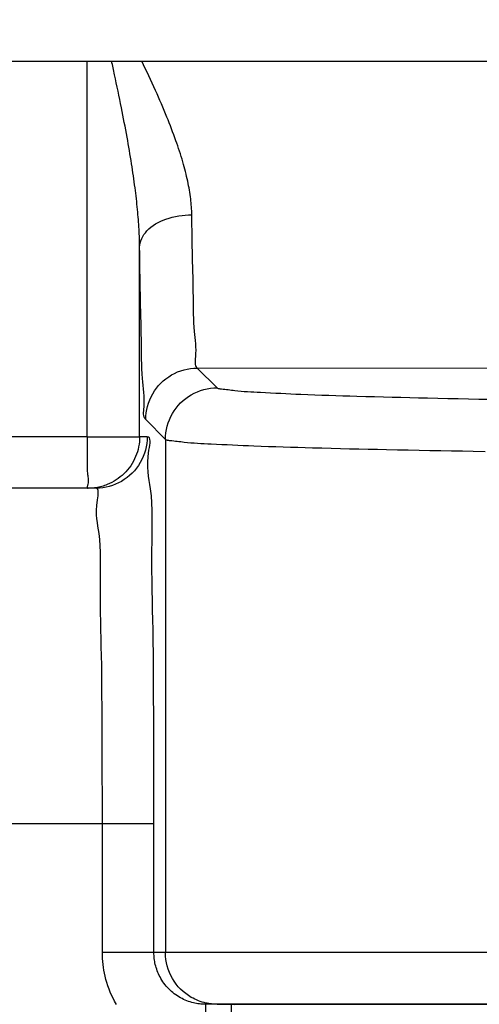
# Model space of a CAD drawing. Units: millimetres. Extents: x -4400 to 1875, y -520 to 11556.
# Drawn here: x -30 to -21, y 38 to 58 of the extents above; entities that cross this region are included whole.
import ezdxf
from ezdxf.enums import TextEntityAlignment as Align

# ---------------------------------------------------------------- set-up
doc = ezdxf.new("R2010")
doc.units = ezdxf.units.MM
doc.header["$LTSCALE"] = 50
doc.layers.get('0').update_dxf_attribs({"linetype": 'CONTINUOUS'})
doc.layers.add('MASSE', color=7, linetype='CONTINUOUS')
doc.styles.add('TXT8', font='txt8')
doc.dimstyles.new('CAD400-DIM20', dxfattribs={"dimscale": 5, "dimtxt": 3.5, "dimasz": 2, "dimexe": 1.8, "dimexo": 24.414, "dimgap": 0.09, "dimtad": 1, "dimdec": 4, "dimdsep": 46, "dimcen": 0, "dimclrd": 3, "dimclre": 3, "dimclrt": 7, "dimadec": 0, "dimazin": 0, "dimtfac": 1, "dimtdec": 4, "dimtmove": 0, "dimatfit": 3, "dimfxl": 1, "dimtolj": 1, "dimtzin": 0, "dimarcsym": 0})

# ---------------------------------------------------------------- blocks, each defined once
blk = doc.blocks.new('B-21')
at = {"color": 2, "linetype": 'CONTINUOUS'}
for p, q in [((-28.852376, 48.500242), (-63, 48.500242)), ((-28.841398, 48.500302), (-28.852376, 48.500242)), ((-28.85235, 48.500242), (-28.852376, 48.500242)), ((-27.721204, 39.471628), (-27.721616, 39.500242)), ((-27.719969, 39.443016), (-27.721204, 39.471628)), ((-27.717914, 39.414433), (-27.719969, 39.443016)), ((-27.715041, 39.385905), (-27.717914, 39.414433)), ((-27.711352, 39.357461), (-27.715041, 39.385905)), ((-27.706851, 39.329128), (-27.711352, 39.357461)), ((-27.701539, 39.300931), (-27.706851, 39.329128)), ((-27.695419, 39.272899), (-27.701539, 39.300931)), ((-27.687462, 39.241182), (-27.695419, 39.272899)), ((-27.67847, 39.209745), (-27.687462, 39.241182)), ((-27.668455, 39.17862), (-27.67847, 39.209745)), ((-27.65743, 39.14784), (-27.668455, 39.17862)), ((-27.645406, 39.117437), (-27.65743, 39.14784)), ((-27.632395, 39.087441), (-27.645406, 39.117437)), ((-27.618409, 39.057886), (-27.632395, 39.087441)), ((-27.60346, 39.028803), (-27.618409, 39.057886)), ((-27.586058, 38.997629), (-27.60346, 39.028803)), ((-27.56755, 38.967093), (-27.586058, 38.997629)), ((-27.547963, 38.937233), (-27.56755, 38.967093)), ((-27.527323, 38.908086), (-27.547963, 38.937233)), ((-27.505659, 38.87969), (-27.527323, 38.908086)), ((-27.482996, 38.852082), (-27.505659, 38.87969)), ((-27.459362, 38.825301), (-27.482996, 38.852082)), ((-27.434784, 38.799382), (-27.459362, 38.825301)), ((-27.40903, 38.774118), (-27.434784, 38.799382)), ((-27.382379, 38.749801), (-27.40903, 38.774118)), ((-27.354869, 38.72646), (-27.382379, 38.749801)), ((-27.326538, 38.704124), (-27.354869, 38.72646)), ((-27.297424, 38.68282), (-27.326538, 38.704124)), ((-27.267567, 38.662578), (-27.297424, 38.68282)), ((-27.237004, 38.643426), (-27.267567, 38.662578)), ((-27.205773, 38.625391), (-27.237004, 38.643426)), ((-27.176119, 38.609623), (-27.205773, 38.625391)), ((-27.145953, 38.594863), (-27.176119, 38.609623)), ((-27.11531, 38.581124), (-27.145953, 38.594863)), ((-27.084225, 38.56842), (-27.11531, 38.581124)), ((-27.052731, 38.556763), (-27.084225, 38.56842)), ((-27.020864, 38.546169), (-27.052731, 38.556763)), ((-26.988656, 38.536649), (-27.020864, 38.546169)), ((-26.956144, 38.528217), (-26.988656, 38.536649)), ((-26.927196, 38.521683), (-26.956144, 38.528217)), ((-26.898068, 38.516012), (-26.927196, 38.521683)), ((-26.868787, 38.511206), (-26.898068, 38.516012)), ((-26.839385, 38.507267), (-26.868787, 38.511206)), ((-26.809891, 38.504198), (-26.839385, 38.507267)), ((-26.780336, 38.502003), (-26.809891, 38.504198)), ((-26.750748, 38.500683), (-26.780336, 38.502003)), ((-26.721159, 38.500242), (-26.750748, 38.500683)), ((-26.49703, 38.500242), (-26.721159, 38.500242)), ((-26.49703, 38.500242), (-26.721159, 38.500242)), ((-26.172106, 38.500242), (-26.49703, 38.500242)), ((-26.49703, 38.500242), (-26.221083, 38.500242)), ((-26.221083, 38.500242), (-25.997106, 38.500242)), ((-25.997106, 38.500242), (-26.172106, 38.500242)), ((-12.448329, 38.500242), (-25.997106, 38.500242)), ((-25.997106, 38.500242), (-25.990272, 38.500242)), ((-25.990272, 38.500242), (-12.448329, 38.500242))]:
    blk.add_line(p, q, dxfattribs=at)
blk = doc.blocks.new('B-22')
at = {"color": 9, "linetype": 'CONTINUOUS'}
for p, q in [((-26.49703, 50.447829), (-26.88051, 50.831309)), ((-26.879093, 50.371456), (-26.817602, 50.39445)), ((-26.817602, 50.39445), (-26.754807, 50.413442)), ((-26.754807, 50.413442), (-26.69103, 50.428354)), ((-26.69103, 50.428354), (-26.626592, 50.439108)), ((-26.626592, 50.439108), (-26.561818, 50.445626)), ((-26.561818, 50.445626), (-26.49703, 50.447829)), ((-26.488706, 50.440843), (-26.49703, 50.447829)), ((-26.479451, 50.435358), (-26.488706, 50.440843)), ((-26.469413, 50.431153), (-26.479451, 50.435358)), ((-26.45874, 50.428006), (-26.469413, 50.431153)), ((-26.44758, 50.425698), (-26.45874, 50.428006)), ((-26.436081, 50.424007), (-26.44758, 50.425698)), ((-26.424392, 50.422711), (-26.436081, 50.424007)), ((-26.41266, 50.42159), (-26.424392, 50.422711)), ((-26.378646, 50.418145), (-26.41266, 50.42159)), ((-26.345407, 50.414385), (-26.378646, 50.418145)), ((-26.312806, 50.410395), (-26.345407, 50.414385)), ((-26.280704, 50.40626), (-26.312806, 50.410395)), ((-26.248964, 50.402067), (-26.280704, 50.40626)), ((-26.217449, 50.397899), (-26.248964, 50.402067)), ((-26.18602, 50.393843), (-26.217449, 50.397899)), ((-26.154541, 50.389984), (-26.18602, 50.393843)), ((-26.093535, 50.383308), (-26.154541, 50.389984)), ((-26.031936, 50.377544), (-26.093535, 50.383308)), ((-27.204013, 50.154964), (-27.156291, 50.199665)), ((-27.156291, 50.199665), (-27.105735, 50.241158)), ((-27.105735, 50.241158), (-27.052531, 50.279256)), ((-27.052531, 50.279256), (-26.996866, 50.313773)), ((-26.996866, 50.313773), (-26.938955, 50.344537)), ((-26.938955, 50.344537), (-26.879093, 50.371456)), ((-25.969848, 50.37256), (-26.031936, 50.377544)), ((-25.907374, 50.368223), (-25.969848, 50.37256)), ((-25.844618, 50.3644), (-25.907374, 50.368223)), ((-25.781684, 50.36096), (-25.844618, 50.3644)), ((-25.718676, 50.35777), (-25.781684, 50.36096)), ((-25.655696, 50.354698), (-25.718676, 50.35777)), ((-25.55694, 50.349877), (-25.655696, 50.354698)), ((-25.45846, 50.345048), (-25.55694, 50.349877)), ((-25.360207, 50.340241), (-25.45846, 50.345048)), ((-25.262129, 50.335485), (-25.360207, 50.340241)), ((-25.164174, 50.330809), (-25.262129, 50.335485)), ((-25.066291, 50.326243), (-25.164174, 50.330809)), ((-24.968429, 50.321817), (-25.066291, 50.326243)), ((-24.870535, 50.31756), (-24.968429, 50.321817)), ((-24.735041, 50.311986), (-24.870535, 50.31756)), ((-24.599413, 50.306756), (-24.735041, 50.311986)), ((-24.463675, 50.301831), (-24.599413, 50.306756)), ((-24.327851, 50.297174), (-24.463675, 50.301831)), ((-24.191965, 50.29275), (-24.327851, 50.297174)), ((-24.05604, 50.28852), (-24.191965, 50.29275)), ((-23.920099, 50.284448), (-24.05604, 50.28852)), ((-23.784167, 50.280496), (-23.920099, 50.284448)), ((-23.613155, 50.27565), (-23.784167, 50.280496)), ((-23.442185, 50.270936), (-23.613155, 50.27565)), ((-23.271249, 50.266353), (-23.442185, 50.270936)), ((-23.100339, 50.261898), (-23.271249, 50.266353)), ((-22.929446, 50.257572), (-23.100339, 50.261898)), ((-22.758562, 50.253372), (-22.929446, 50.257572)), ((-22.587678, 50.249298), (-22.758562, 50.253372)), ((-22.416786, 50.245349), (-22.587678, 50.249298)), ((-22.217232, 50.240893), (-22.416786, 50.245349)), ((-22.017658, 50.236596), (-22.217232, 50.240893)), ((-21.818069, 50.232449), (-22.017658, 50.236596)), ((-21.618467, 50.228442), (-21.818069, 50.232449)), ((-21.418856, 50.224567), (-21.618467, 50.228442)), ((-21.219238, 50.220814), (-21.418856, 50.224567)), ((-27.362822, 49.947817), (-27.328305, 50.003482)), ((-27.328305, 50.003482), (-27.290207, 50.056685)), ((-27.290207, 50.056685), (-27.248714, 50.107242)), ((-27.248714, 50.107242), (-27.204013, 50.154964)), ((-27.496878, 49.447981), (-27.880358, 49.831461)), ((-27.443499, 49.768553), (-27.420505, 49.830043)), ((-27.420505, 49.830043), (-27.393586, 49.889906)), ((-27.393586, 49.889906), (-27.362822, 49.947817)), ((-27.488157, 49.577543), (-27.477404, 49.64198)), ((-27.477404, 49.64198), (-27.462491, 49.705758)), ((-27.462491, 49.705758), (-27.443499, 49.768553)), ((-27.496878, 49.447981), (-27.494675, 49.512769)), ((-27.48799, 49.440866), (-27.496878, 49.447981)), ((-27.494675, 49.512769), (-27.488157, 49.577543)), ((-27.47818, 49.435306), (-27.48799, 49.440866)), ((-27.467594, 49.431073), (-27.47818, 49.435306)), ((-27.45638, 49.427935), (-27.467594, 49.431073)), ((-27.444684, 49.425663), (-27.45638, 49.427935)), ((-27.432653, 49.424027), (-27.444684, 49.425663)), ((-27.420434, 49.422796), (-27.432653, 49.424027)), ((-27.408173, 49.421741), (-27.420434, 49.422796)), ((-27.372489, 49.418438), (-27.408173, 49.421741)), ((-27.337588, 49.414757), (-27.372489, 49.418438)), ((-27.303329, 49.410796), (-27.337588, 49.414757)), ((-27.269576, 49.406649), (-27.303329, 49.410796)), ((-27.236189, 49.402414), (-27.269576, 49.406649)), ((-27.203029, 49.398186), (-27.236189, 49.402414)), ((-27.169958, 49.394062), (-27.203029, 49.398186)), ((-27.136837, 49.390137), (-27.169958, 49.394062)), ((-27.072642, 49.383364), (-27.136837, 49.390137)), ((-27.007852, 49.377546), (-27.072642, 49.383364)), ((-26.94257, 49.372544), (-27.007852, 49.377546)), ((-26.876902, 49.368216), (-26.94257, 49.372544)), ((-26.810951, 49.364423), (-26.876902, 49.368216)), ((-26.744822, 49.361025), (-26.810951, 49.364423)), ((-26.678619, 49.357881), (-26.744822, 49.361025)), ((-26.612445, 49.354852), (-26.678619, 49.357881)), ((-26.508654, 49.35008), (-26.612445, 49.354852)), ((-26.405142, 49.345279), (-26.508654, 49.35008)), ((-26.301858, 49.340481), (-26.405142, 49.345279)), ((-26.198751, 49.33572), (-26.301858, 49.340481)), ((-26.095769, 49.331029), (-26.198751, 49.33572)), ((-25.992859, 49.326442), (-26.095769, 49.331029)), ((-25.889971, 49.321993), (-25.992859, 49.326442)), ((-25.787052, 49.317714), (-25.889971, 49.321993)), ((-25.644596, 49.31212), (-25.787052, 49.317714)), ((-25.502005, 49.306878), (-25.644596, 49.31212)), ((-25.359305, 49.301949), (-25.502005, 49.306878)), ((-25.216518, 49.297295), (-25.359305, 49.301949)), ((-25.073669, 49.292876), (-25.216518, 49.297295)), ((-24.930781, 49.288655), (-25.073669, 49.292876)), ((-24.787877, 49.284593), (-24.930781, 49.288655)), ((-24.644983, 49.280651), (-24.787877, 49.284593)), ((-24.465203, 49.275813), (-24.644983, 49.280651)), ((-24.285465, 49.271103), (-24.465203, 49.275813)), ((-24.105763, 49.26652), (-24.285465, 49.271103)), ((-23.926086, 49.262065), (-24.105763, 49.26652)), ((-23.746426, 49.257736), (-23.926086, 49.262065)), ((-23.566776, 49.253533), (-23.746426, 49.257736)), ((-23.387126, 49.249455), (-23.566776, 49.253533)), ((-23.207469, 49.245503), (-23.387126, 49.249455)), ((-22.997676, 49.241044), (-23.207469, 49.245503)), ((-22.787864, 49.236745), (-22.997676, 49.241044)), ((-22.578037, 49.232598), (-22.787864, 49.236745)), ((-22.368197, 49.228591), (-22.578037, 49.232598)), ((-22.158347, 49.224717), (-22.368197, 49.228591)), ((-21.948491, 49.220965), (-22.158347, 49.224717)), ((-21.738632, 49.217326), (-21.948491, 49.220965)), ((-21.528774, 49.213791), (-21.738632, 49.217326)), ((-21.298648, 49.210025), (-21.528774, 49.213791))]:
    blk.add_line(p, q, dxfattribs=at)
blk = doc.blocks.new('B-23')
at = {"color": 9, "linetype": 'CONTINUOUS'}
for p, q in [((-28.536118, 56.747201), (-28.543379, 56.78015)), ((-28.528876, 56.714248), (-28.536118, 56.747201)), ((-28.521651, 56.68129), (-28.528876, 56.714248)), ((-28.514446, 56.648329), (-28.521651, 56.68129)), ((-27.923981, 56.708868), (-27.958362, 56.779974)), ((-27.889815, 56.637659), (-27.923981, 56.708868)), ((-28.507259, 56.615364), (-28.514446, 56.648329)), ((-28.500091, 56.582394), (-28.507259, 56.615364)), ((-28.492943, 56.54942), (-28.500091, 56.582394)), ((-28.485815, 56.516442), (-28.492943, 56.54942)), ((-28.468677, 56.436742), (-28.485815, 56.516442)), ((-27.855877, 56.56634), (-27.889815, 56.637659)), ((-27.822182, 56.494907), (-27.855877, 56.56634)), ((-27.788741, 56.423355), (-27.822182, 56.494907)), ((-28.451665, 56.357016), (-28.468677, 56.436742)), ((-28.434786, 56.277262), (-28.451665, 56.357016)), ((-27.75557, 56.351677), (-27.788741, 56.423355)), ((-27.72268, 56.279869), (-27.75557, 56.351677)), ((-28.418046, 56.197478), (-28.434786, 56.277262)), ((-28.401453, 56.117664), (-28.418046, 56.197478)), ((-28.385013, 56.037818), (-28.401453, 56.117664)), ((-27.690086, 56.207926), (-27.72268, 56.279869)), ((-27.661654, 56.144489), (-27.690086, 56.207926)), ((-27.633475, 56.080938), (-27.661654, 56.144489)), ((-28.368734, 55.957939), (-28.385013, 56.037818)), ((-28.352621, 55.878026), (-28.368734, 55.957939)), ((-27.605562, 56.017269), (-27.633475, 56.080938)), ((-27.577931, 55.953479), (-27.605562, 56.017269)), ((-27.550594, 55.889561), (-27.577931, 55.953479)), ((-28.338324, 55.806355), (-28.352621, 55.878026)), ((-28.324174, 55.734655), (-28.338324, 55.806355)), ((-28.310178, 55.662925), (-28.324174, 55.734655)), ((-27.523566, 55.825513), (-27.550594, 55.889561)), ((-27.49686, 55.761329), (-27.523566, 55.825513)), ((-27.47049, 55.697006), (-27.49686, 55.761329)), ((-28.296342, 55.591163), (-28.310178, 55.662925)), ((-28.282674, 55.51937), (-28.296342, 55.591163)), ((-27.447504, 55.640106), (-27.47049, 55.697006)), ((-27.424806, 55.58309), (-27.447504, 55.640106)), ((-27.402411, 55.525954), (-27.424806, 55.58309)), ((-28.26918, 55.447543), (-28.282674, 55.51937)), ((-28.255867, 55.375683), (-28.26918, 55.447543)), ((-28.242742, 55.303788), (-28.255867, 55.375683)), ((-27.380333, 55.468695), (-27.402411, 55.525954)), ((-27.358587, 55.41131), (-27.380333, 55.468695)), ((-27.337188, 55.353794), (-27.358587, 55.41131)), ((-27.316152, 55.296145), (-27.337188, 55.353794)), ((-28.231169, 55.239454), (-28.242742, 55.303788)), ((-28.219758, 55.175091), (-28.231169, 55.239454)), ((-28.208518, 55.110698), (-28.219758, 55.175091)), ((-27.295492, 55.238359), (-27.316152, 55.296145)), ((-27.277547, 55.187133), (-27.295492, 55.238359)), ((-27.259925, 55.135795), (-27.277547, 55.187133)), ((-28.197455, 55.046274), (-28.208518, 55.110698)), ((-28.186576, 54.981819), (-28.197455, 55.046274)), ((-28.175888, 54.917332), (-28.186576, 54.981819)), ((-27.242642, 55.084342), (-27.259925, 55.135795)), ((-27.225714, 55.032771), (-27.242642, 55.084342)), ((-27.209157, 54.98108), (-27.225714, 55.032771)), ((-27.192988, 54.929267), (-27.209157, 54.98108)), ((-28.165398, 54.852812), (-28.175888, 54.917332)), ((-28.155113, 54.78826), (-28.165398, 54.852812)), ((-28.146066, 54.730313), (-28.155113, 54.78826)), ((-27.177223, 54.877329), (-27.192988, 54.929267)), ((-27.161878, 54.825263), (-27.177223, 54.877329)), ((-27.148579, 54.778785), (-27.161878, 54.825263)), ((-27.135645, 54.732203), (-27.148579, 54.778785)), ((-28.137198, 54.67234), (-28.146066, 54.730313)), ((-28.128514, 54.614338), (-28.137198, 54.67234)), ((-28.120024, 54.556307), (-28.128514, 54.614338)), ((-27.123093, 54.685517), (-27.135645, 54.732203)), ((-27.110941, 54.638726), (-27.123093, 54.685517)), ((-27.099207, 54.591829), (-27.110941, 54.638726)), ((-27.087909, 54.544826), (-27.099207, 54.591829)), ((-28.111733, 54.498248), (-28.120024, 54.556307)), ((-28.10365, 54.440159), (-28.111733, 54.498248)), ((-28.095782, 54.382041), (-28.10365, 54.440159)), ((-27.077065, 54.497716), (-27.087909, 54.544826)), ((-27.066693, 54.450499), (-27.077065, 54.497716)), ((-27.057831, 54.408168), (-27.066693, 54.450499)), ((-27.04938, 54.365751), (-27.057831, 54.408168)), ((-28.088135, 54.323893), (-28.095782, 54.382041)), ((-28.081423, 54.271317), (-28.088135, 54.323893)), ((-28.074905, 54.218716), (-28.081423, 54.271317)), ((-28.06859, 54.166091), (-28.074905, 54.218716)), ((-27.041362, 54.323251), (-27.04938, 54.365751)), ((-27.033796, 54.280667), (-27.041362, 54.323251)), ((-27.026703, 54.238002), (-27.033796, 54.280667)), ((-27.020101, 54.195257), (-27.026703, 54.238002)), ((-28.062487, 54.11344), (-28.06859, 54.166091)), ((-28.056602, 54.060765), (-28.062487, 54.11344)), ((-28.050944, 54.008066), (-28.056602, 54.060765)), ((-27.014012, 54.152433), (-27.020101, 54.195257)), ((-27.008455, 54.109531), (-27.014012, 54.152433)), ((-27.003965, 54.071201), (-27.008455, 54.109531)), ((-26.999934, 54.032817), (-27.003965, 54.071201)), ((-26.996384, 53.994386), (-26.999934, 54.032817)), ((-28.045521, 53.955341), (-28.050944, 54.008066)), ((-28.04034, 53.902592), (-28.045521, 53.955341)), ((-28.035859, 53.854742), (-28.04034, 53.902592)), ((-28.031593, 53.806872), (-28.035859, 53.854742)), ((-26.993335, 53.955915), (-26.996384, 53.994386)), ((-26.990806, 53.917412), (-26.993335, 53.955915)), ((-26.98882, 53.878883), (-26.990806, 53.917412)), ((-26.987395, 53.840335), (-26.98882, 53.878883)), ((-26.986553, 53.801776), (-26.987395, 53.840335)), ((-28.02755, 53.758983), (-28.031593, 53.806872)), ((-28.023739, 53.711075), (-28.02755, 53.758983)), ((-28.020169, 53.663148), (-28.023739, 53.711075)), ((-28.016848, 53.615202), (-28.020169, 53.663148)), ((-27.688563, 53.625995), (-27.6405, 53.652763)), ((-27.6405, 53.652763), (-27.590931, 53.676844)), ((-27.590931, 53.676844), (-27.540152, 53.698452)), ((-27.540152, 53.698452), (-27.488461, 53.717802)), ((-27.488461, 53.717802), (-27.427432, 53.737728)), ((-27.427432, 53.737728), (-27.365682, 53.754907)), ((-27.365682, 53.754907), (-27.303329, 53.769366)), ((-27.303329, 53.769366), (-27.240487, 53.781131)), ((-27.240487, 53.781131), (-27.177273, 53.790228)), ((-27.177273, 53.790228), (-27.113802, 53.796683)), ((-27.113802, 53.796683), (-27.05019, 53.800524)), ((-27.05019, 53.800524), (-26.986553, 53.801775)), ((-26.985108, 53.699759), (-26.986553, 53.801776)), ((-26.983683, 53.597707), (-26.985108, 53.699759)), ((-28.013785, 53.567239), (-28.016848, 53.615202)), ((-28.010989, 53.519259), (-28.013785, 53.567239)), ((-28.008707, 53.476038), (-28.010989, 53.519259)), ((-28.006658, 53.432804), (-28.008707, 53.476038)), ((-27.914901, 53.41791), (-27.888511, 53.453867)), ((-27.888511, 53.453867), (-27.859826, 53.487746)), ((-27.859826, 53.487746), (-27.820752, 53.527414)), ((-27.820752, 53.527414), (-27.778986, 53.563534)), ((-27.778986, 53.563534), (-27.734824, 53.596323)), ((-27.734824, 53.596323), (-27.688563, 53.625995)), ((-26.982239, 53.495642), (-26.983683, 53.597707)), ((-26.980736, 53.393585), (-26.982239, 53.495642)), ((-28.004851, 53.389561), (-28.006658, 53.432804)), ((-28.003296, 53.346308), (-28.004851, 53.389561)), ((-28.002003, 53.303047), (-28.003296, 53.346308)), ((-28.00098, 53.259781), (-28.002003, 53.303047)), ((-28.000237, 53.21651), (-28.00098, 53.259781)), ((-27.997271, 53.216145), (-27.988853, 53.258553)), ((-27.988853, 53.258553), (-27.975974, 53.300196)), ((-27.975974, 53.300196), (-27.959067, 53.340811)), ((-27.959067, 53.340811), (-27.938565, 53.380137)), ((-27.938565, 53.380137), (-27.914901, 53.41791)), ((-26.979134, 53.291556), (-26.980736, 53.393585)), ((-26.977394, 53.189578), (-26.979134, 53.291556)), ((-28.000793, 53.173236), (-27.997271, 53.216145)), ((-27.999784, 53.173236), (-28.000237, 53.21651)), ((-26.975474, 53.087671), (-26.977394, 53.189578)), ((-26.973335, 52.985856), (-26.975474, 53.087671)), ((-26.971096, 52.889702), (-26.973335, 52.985856)), ((-26.968717, 52.793593), (-26.971096, 52.889702)), ((-26.966286, 52.69747), (-26.968717, 52.793593)), ((-26.963895, 52.601277), (-26.966286, 52.69747)), ((-26.961633, 52.504956), (-26.963895, 52.601277)), ((-26.959592, 52.408449), (-26.961633, 52.504956)), ((-26.95786, 52.311701), (-26.959592, 52.408449)), ((-26.95653, 52.214652), (-26.95786, 52.311701)), ((-26.955707, 52.129748), (-26.95653, 52.214652)), ((-26.954963, 52.044743), (-26.955707, 52.129748)), ((-26.954003, 51.959807), (-26.954963, 52.044743)), ((-26.95253, 51.875111), (-26.954003, 51.959807)), ((-26.950252, 51.790826), (-26.95253, 51.875111)), ((-26.946872, 51.707122), (-26.950252, 51.790826)), ((-26.942096, 51.624171), (-26.946872, 51.707122)), ((-26.935628, 51.542141), (-26.942096, 51.624171)), ((-26.929729, 51.482292), (-26.935628, 51.542141)), ((-26.923372, 51.422641), (-26.929729, 51.482292)), ((-26.917176, 51.362796), (-26.923372, 51.422641)), ((-26.911763, 51.302362), (-26.917176, 51.362796)), ((-26.907753, 51.240944), (-26.911763, 51.302362)), ((-26.905766, 51.178149), (-26.907753, 51.240944)), ((-26.906424, 51.113581), (-26.905766, 51.178149)), ((-26.917393, 50.957233), (-26.915741, 50.986841)), ((-26.917191, 50.928495), (-26.917393, 50.957233)), ((-26.915741, 50.986841), (-26.913103, 51.016863)), ((-26.913103, 51.016863), (-26.910346, 51.046847)), ((-26.910346, 51.046847), (-26.906424, 51.113581)), ((-27.262546, 50.754947), (-27.20106, 50.777938)), ((-27.20106, 50.777938), (-27.138269, 50.796927)), ((-27.138269, 50.796927), (-27.074495, 50.811837)), ((-27.074495, 50.811837), (-27.010063, 50.822589)), ((-27.010063, 50.822589), (-26.945293, 50.829106)), ((-26.945293, 50.829106), (-26.88051, 50.831309)), ((-26.914269, 50.901079), (-26.917191, 50.928495)), ((-26.90776, 50.87544), (-26.914269, 50.901079)), ((-26.896796, 50.852032), (-26.90776, 50.87544)), ((-26.88051, 50.831309), (-26.896796, 50.852032)), ((-26.88051, 50.831309), (12.892628, 50.843427)), ((-27.587463, 50.538474), (-27.53974, 50.583172)), ((-27.53974, 50.583172), (-27.489182, 50.624663)), ((-27.489182, 50.624663), (-27.435977, 50.662758)), ((-27.435977, 50.662758), (-27.380312, 50.697272)), ((-27.380312, 50.697272), (-27.322404, 50.728032)), ((-27.322404, 50.728032), (-27.262546, 50.754947)), ((-27.746279, 50.331336), (-27.71176, 50.386999)), ((-27.71176, 50.386999), (-27.67366, 50.4402)), ((-27.67366, 50.4402), (-27.632165, 50.490754)), ((-27.632165, 50.490754), (-27.587463, 50.538474)), ((-27.82697, 50.15206), (-27.803971, 50.213555)), ((-27.803971, 50.213555), (-27.777048, 50.273421)), ((-27.777048, 50.273421), (-27.746279, 50.331336)), ((-27.871636, 49.961034), (-27.86088, 50.025477)), ((-27.86088, 50.025477), (-27.845965, 50.08926)), ((-27.845965, 50.08926), (-27.82697, 50.15206)), ((-27.880358, 49.831461), (-27.878154, 49.896255)), ((-27.878154, 49.896255), (-27.871636, 49.961034))]:
    blk.add_line(p, q, dxfattribs=at)
at = {"color": 2, "linetype": 'CONTINUOUS'}
for p, q in [((-27.998169, 53.058392), (-27.999784, 53.173236)), ((-27.99657, 52.943508), (-27.998169, 53.058392)), ((-27.994943, 52.828609), (-27.99657, 52.943508)), ((-27.993245, 52.713719), (-27.994943, 52.828609)), ((-27.991431, 52.598862), (-27.993245, 52.713719)), ((-27.98946, 52.484061), (-27.991431, 52.598862)), ((-27.987286, 52.369341), (-27.98946, 52.484061)), ((-27.984867, 52.254724), (-27.987286, 52.369341)), ((-27.982337, 52.146445), (-27.984867, 52.254724)), ((-27.979651, 52.038216), (-27.982337, 52.146445)), ((-27.976908, 51.929971), (-27.979651, 52.038216)), ((-27.974211, 51.821648), (-27.976908, 51.929971)), ((-27.971661, 51.713179), (-27.974211, 51.821648)), ((-27.969358, 51.604503), (-27.971661, 51.713179)), ((-27.967405, 51.495553), (-27.969358, 51.604503)), ((-27.965902, 51.386264), (-27.967405, 51.495553)), ((-27.964971, 51.290682), (-27.965902, 51.386264)), ((-27.964128, 51.194985), (-27.964971, 51.290682)), ((-27.963041, 51.099367), (-27.964128, 51.194985)), ((-27.961377, 51.004019), (-27.963041, 51.099367)), ((-27.958805, 50.909135), (-27.961377, 51.004019)), ((-27.954993, 50.814906), (-27.958805, 50.909135)), ((-27.949608, 50.721525), (-27.954993, 50.814906)), ((-27.942319, 50.629183), (-27.949608, 50.721525)), ((-27.93568, 50.561879), (-27.942319, 50.629183)), ((-27.928526, 50.4948), (-27.93568, 50.561879)), ((-27.921552, 50.427501), (-27.928526, 50.4948)), ((-27.915458, 50.359538), (-27.921552, 50.427501)), ((-27.910939, 50.290469), (-27.915458, 50.359538)), ((-27.908693, 50.219848), (-27.910939, 50.290469)), ((-27.909416, 50.147233), (-27.908693, 50.219848)), ((-27.921623, 49.972094), (-27.9198, 50.005159)), ((-27.9198, 50.005159), (-27.916871, 50.03869)), ((-27.916871, 50.03869), (-27.913805, 50.072179)), ((-27.913805, 50.072179), (-27.909416, 50.147233)), ((-27.921377, 49.939999), (-27.921623, 49.972094)), ((-27.918093, 49.909383), (-27.921377, 49.939999)), ((-27.910807, 49.88075), (-27.918093, 49.909383)), ((-27.89855, 49.854607), (-27.910807, 49.88075)), ((-27.880358, 49.831461), (-27.89855, 49.854607))]:
    blk.add_line(p, q, dxfattribs=at)
blk = doc.blocks.new('B-24')
at = {"color": 9, "linetype": 'CONTINUOUS'}
for p, q in [((-29.017084, 49.500242), (-52.982548, 49.500242)), ((-29.017084, 49.500242), (-29.016922, 49.452577)), ((-29.017084, 49.500242), (-27.999784, 49.500242)), ((-29.016922, 49.452577), (-29.016517, 49.405158)), ((-28.001018, 49.45103), (-28.004709, 49.401823)), ((-27.999784, 49.500242), (-28.001018, 49.45103)), ((-27.852529, 49.500242), (-27.999784, 49.500242)), ((-27.854712, 49.435436), (-27.861212, 49.370643)), ((-27.852529, 49.500242), (-27.854712, 49.435436)), ((-27.825411, 49.494347), (-27.852529, 49.500242)), ((-27.807948, 49.477217), (-27.825411, 49.494347)), ((-27.79858, 49.450712), (-27.807948, 49.477217)), ((-27.795745, 49.416695), (-27.79858, 49.450712)), ((-27.496878, 49.447981), (-27.496878, 39.500242)), ((-29.016517, 49.405158), (-29.01599, 49.357836)), ((-29.01599, 49.357836), (-29.015462, 49.310465)), ((-29.015462, 49.310465), (-29.015054, 49.262899)), ((-29.015054, 49.262899), (-29.014886, 49.21499)), ((-28.030283, 49.255642), (-28.043566, 49.207865)), ((-28.019364, 49.303988), (-28.030283, 49.255642)), ((-28.010832, 49.352762), (-28.019364, 49.303988)), ((-28.004709, 49.401823), (-28.010832, 49.352762)), ((-27.886847, 49.242387), (-27.905827, 49.17957)), ((-27.871949, 49.306186), (-27.886847, 49.242387)), ((-27.861212, 49.370643), (-27.871949, 49.306186)), ((-27.834644, 49.11996), (-27.81852, 49.242738)), ((-27.81852, 49.242738), (-27.810831, 49.288187)), ((-27.810831, 49.288187), (-27.803432, 49.33357)), ((-27.803432, 49.33357), (-27.797883, 49.377027)), ((-27.797883, 49.377027), (-27.795745, 49.416695)), ((-29.016737, 49.075451), (-29.017869, 49.033116)), ((-29.015755, 49.117558), (-29.016737, 49.075451)), ((-29.015079, 49.166592), (-29.015755, 49.117558)), ((-29.014886, 49.21499), (-29.015079, 49.166592)), ((-28.09767, 49.068694), (-28.120498, 49.023929)), ((-28.07713, 49.11458), (-28.09767, 49.068694)), ((-28.059189, 49.160797), (-28.07713, 49.11458)), ((-28.043566, 49.207865), (-28.059189, 49.160797)), ((-27.955722, 49.058175), (-27.986483, 49.000242)), ((-27.928811, 49.118058), (-27.955722, 49.058175)), ((-27.905827, 49.17957), (-27.928811, 49.118058)), ((-27.841747, 49.009974), (-27.834644, 49.11996)), ((-29.018868, 48.99089), (-29.019452, 48.949108)), ((-29.019452, 48.949108), (-29.019338, 48.908106)), ((-29.019338, 48.908106), (-29.018241, 48.868219)), ((-29.017869, 49.033116), (-29.018868, 48.99089)), ((-29.018241, 48.868219), (-29.015881, 48.829784)), ((-28.233222, 48.858077), (-28.266387, 48.820417)), ((-28.201976, 48.897359), (-28.233222, 48.858077)), ((-28.172725, 48.938162), (-28.201976, 48.897359)), ((-28.145541, 48.980385), (-28.172725, 48.938162)), ((-28.120498, 49.023929), (-28.145541, 48.980385)), ((-28.059089, 48.891348), (-28.100581, 48.84078)), ((-28.020994, 48.944564), (-28.059089, 48.891348)), ((-27.986483, 49.000242), (-28.020994, 48.944564)), ((-27.841471, 48.910501), (-27.841747, 49.009974)), ((-27.83546, 48.819264), (-27.841471, 48.910501)), ((-29.015881, 48.829784), (-29.011972, 48.793135)), ((-29.011972, 48.793135), (-29.008461, 48.769676)), ((-29.008461, 48.769676), (-29.004671, 48.746502)), ((-29.004671, 48.746502), (-29.001143, 48.722952)), ((-29.001143, 48.722952), (-28.998415, 48.698362)), ((-28.998415, 48.698362), (-28.997029, 48.672071)), ((-28.997029, 48.672071), (-28.997523, 48.643416)), ((-28.413356, 48.690232), (-28.453597, 48.662569)), ((-28.374514, 48.719814), (-28.413356, 48.690232)), ((-28.337164, 48.751251), (-28.374514, 48.719814)), ((-28.29678, 48.668735), (-28.352452, 48.634217)), ((-28.301399, 48.784478), (-28.337164, 48.751251)), ((-28.266387, 48.820417), (-28.301399, 48.784478)), ((-28.243569, 48.706838), (-28.29678, 48.668735)), ((-28.193008, 48.748338), (-28.243569, 48.706838)), ((-28.145283, 48.793048), (-28.193008, 48.748338)), ((-28.100581, 48.84078), (-28.145283, 48.793048)), ((-27.825359, 48.733984), (-27.83546, 48.819264)), ((-27.81281, 48.652383), (-27.825359, 48.733984)), ((-29.014024, 48.536818), (-29.015177, 48.52511)), ((-29.015177, 48.52511), (-29.014804, 48.515051)), ((-29.014804, 48.515051), (-29.012416, 48.507189)), ((-29.011835, 48.549628), (-29.014024, 48.536818)), ((-29.012416, 48.507189), (-29.007522, 48.50207)), ((-29.0091, 48.562992), (-29.011835, 48.549628)), ((-29.00631, 48.576362), (-29.0091, 48.562992)), ((-29.007522, 48.50207), (-28.999631, 48.500242)), ((-29.000437, 48.611733), (-29.00631, 48.576362)), ((-28.997523, 48.643416), (-29.000437, 48.611733)), ((-28.981568, 48.500409), (-28.999631, 48.500242)), ((-28.963494, 48.500908), (-28.981568, 48.500409)), ((-28.945416, 48.501739), (-28.963494, 48.500908)), ((-28.927342, 48.502901), (-28.945416, 48.501739)), ((-28.909278, 48.504392), (-28.927342, 48.502901)), ((-28.891231, 48.506212), (-28.909278, 48.504392)), ((-28.873208, 48.508358), (-28.891231, 48.506212)), ((-28.855217, 48.510831), (-28.873208, 48.508358)), ((-28.85386, 48.511031), (-28.855217, 48.510831)), ((-28.852504, 48.511232), (-28.85386, 48.511031)), ((-28.851148, 48.511436), (-28.852504, 48.511232)), ((-28.852321, 48.500242), (-28.85235, 48.500242)), ((-28.852291, 48.500242), (-28.852321, 48.500242)), ((-28.852261, 48.500242), (-28.852291, 48.500242)), ((-28.852232, 48.500242), (-28.852261, 48.500242)), ((-28.852202, 48.500243), (-28.852232, 48.500242)), ((-28.852173, 48.500243), (-28.852202, 48.500243)), ((-28.852143, 48.500243), (-28.852173, 48.500243)), ((-28.852113, 48.500243), (-28.852143, 48.500243)), ((-28.828455, 48.494896), (-28.852113, 48.500243)), ((-28.849793, 48.511641), (-28.851148, 48.511436)), ((-28.848437, 48.511849), (-28.849793, 48.511641)), ((-28.847082, 48.512058), (-28.848437, 48.511849)), ((-28.845727, 48.512269), (-28.847082, 48.512058)), ((-28.844372, 48.512481), (-28.845727, 48.512269)), ((-28.816528, 48.517274), (-28.844372, 48.512481)), ((-28.777955, 48.50312), (-28.841398, 48.500305)), ((-28.812986, 48.479871), (-28.828455, 48.494896)), ((-28.788813, 48.522845), (-28.816528, 48.517274)), ((-28.804389, 48.456772), (-28.812986, 48.479871)), ((-28.761252, 48.529192), (-28.788813, 48.522845)), ((-28.71457, 48.51006), (-28.777955, 48.50312)), ((-28.733872, 48.53631), (-28.761252, 48.529192)), ((-28.706699, 48.544195), (-28.733872, 48.53631)), ((-28.651546, 48.521051), (-28.71457, 48.51006)), ((-28.67976, 48.552843), (-28.706699, 48.544195)), ((-28.65308, 48.56225), (-28.67976, 48.552843)), ((-28.626686, 48.572411), (-28.65308, 48.56225)), ((-28.589187, 48.53602), (-28.651546, 48.521051)), ((-28.581781, 48.591746), (-28.626686, 48.572411)), ((-28.527795, 48.554894), (-28.589187, 48.53602)), ((-28.537903, 48.613261), (-28.581781, 48.591746)), ((-28.495143, 48.63689), (-28.537903, 48.613261)), ((-28.467673, 48.5776), (-28.527795, 48.554894)), ((-28.453597, 48.662569), (-28.495143, 48.63689)), ((-28.409124, 48.604066), (-28.467673, 48.5776)), ((-28.352452, 48.634217), (-28.409124, 48.604066)), ((-27.799458, 48.572182), (-27.81281, 48.652383)), ((-27.786946, 48.491103), (-27.799458, 48.572182)), ((-27.771663, 48.357514), (-27.786946, 48.491103)), ((-28.818309, 48.276303), (-28.812333, 48.315713)), ((-28.812333, 48.315713), (-28.806634, 48.355069)), ((-28.806634, 48.355069), (-28.802531, 48.392767)), ((-28.801343, 48.427203), (-28.804389, 48.456772)), ((-28.802531, 48.392767), (-28.801343, 48.427203)), ((-27.761639, 48.217275), (-27.771663, 48.357514)), ((-28.835511, 48.075312), (-28.830561, 48.170351)), ((-28.830561, 48.170351), (-28.818309, 48.276303)), ((-27.755946, 48.071597), (-27.761639, 48.217275)), ((-28.834498, 47.989241), (-28.835511, 48.075312)), ((-28.828857, 47.910195), (-28.834498, 47.989241)), ((-28.819928, 47.836229), (-28.828857, 47.910195)), ((-27.753656, 47.921693), (-27.755946, 48.071597)), ((-27.753841, 47.768774), (-27.753656, 47.921693)), ((-28.809047, 47.765399), (-28.819928, 47.836229)), ((-28.797552, 47.69576), (-28.809047, 47.765399)), ((-27.755574, 47.614051), (-27.753841, 47.768774)), ((-28.78678, 47.625369), (-28.797552, 47.69576)), ((-28.773501, 47.50957), (-28.78678, 47.625369)), ((-27.757926, 47.458738), (-27.755574, 47.614051)), ((-28.764582, 47.388097), (-28.773501, 47.50957)), ((-28.759259, 47.261986), (-28.764582, 47.388097)), ((-27.75997, 47.304046), (-27.757926, 47.458738)), ((-28.756768, 47.132269), (-28.759259, 47.261986)), ((-27.761038, 47.10497), (-27.75997, 47.304046)), ((-28.757225, 46.866154), (-28.756344, 46.999981)), ((-28.756344, 46.999981), (-28.756768, 47.132269)), ((-27.760359, 46.908518), (-27.761038, 47.10497)), ((-28.758644, 46.731823), (-28.757225, 46.866154)), ((-27.758285, 46.714203), (-27.760359, 46.908518)), ((-28.760127, 46.425859), (-28.75984, 46.59802)), ((-28.75984, 46.59802), (-28.758644, 46.731823)), ((-27.755165, 46.521541), (-27.758285, 46.714203)), ((-28.759023, 46.255934), (-28.760127, 46.425859)), ((-27.751349, 46.330045), (-27.755165, 46.521541)), ((-28.756813, 46.087829), (-28.759023, 46.255934)), ((-27.747188, 46.13923), (-27.751349, 46.330045)), ((-28.75378, 45.921131), (-28.756813, 46.087829)), ((-27.743032, 45.948611), (-27.747188, 46.13923)), ((-28.75021, 45.755426), (-28.75378, 45.921131)), ((-27.739233, 45.757701), (-27.743032, 45.948611)), ((-28.746387, 45.590302), (-28.75021, 45.755426)), ((-27.735589, 45.533215), (-27.739233, 45.757701)), ((-28.742595, 45.425343), (-28.746387, 45.590302)), ((-28.73912, 45.260137), (-28.742595, 45.425343)), ((-27.732782, 45.307834), (-27.735589, 45.533215)), ((-28.735739, 45.065876), (-28.73912, 45.260137)), ((-27.73068, 45.081728), (-27.732782, 45.307834)), ((-28.733073, 44.870853), (-28.735739, 45.065876)), ((-27.729149, 44.855067), (-27.73068, 45.081728)), ((-28.731014, 44.675211), (-28.733073, 44.870853)), ((-27.728058, 44.628021), (-27.729149, 44.855067)), ((-28.729451, 44.479096), (-28.731014, 44.675211)), ((-28.728276, 44.282652), (-28.729451, 44.479096)), ((-27.727274, 44.400759), (-27.728058, 44.628021)), ((-28.727378, 44.086023), (-28.728276, 44.282652)), ((-27.726665, 44.173451), (-27.727274, 44.400759)), ((-28.726649, 43.889355), (-28.727378, 44.086023)), ((-27.7261, 43.946268), (-27.726665, 44.173451)), ((-27.725423, 43.702496), (-27.7261, 43.946268)), ((-28.72598, 43.692791), (-28.726649, 43.889355)), ((-28.725227, 43.480778), (-28.72598, 43.692791)), ((-27.724689, 43.458999), (-27.725423, 43.702496)), ((-28.724453, 43.269), (-28.725227, 43.480778)), ((-27.723943, 43.215714), (-27.724689, 43.458999)), ((-28.723695, 43.057405), (-28.724453, 43.269)), ((-27.723229, 42.972578), (-27.723943, 43.215714)), ((-28.722992, 42.845936), (-28.723695, 43.057405)), ((-27.722594, 42.729526), (-27.723229, 42.972578)), ((-28.722379, 42.63454), (-28.722992, 42.845936)), ((-28.721896, 42.423162), (-28.722379, 42.63454)), ((-27.722083, 42.486495), (-27.722594, 42.729526)), ((-28.721578, 42.211748), (-28.721896, 42.423162)), ((-27.721742, 42.243422), (-27.722083, 42.486495)), ((-28.721463, 42.000242), (-28.721578, 42.211748)), ((-27.721616, 42.000242), (-27.721742, 42.243422)), ((-28.721463, 42.000242), (-63, 42.000242)), ((-27.721616, 42.000242), (-28.721463, 42.000242)), ((-28.721463, 39.500242), (-28.721463, 42.000242)), ((-27.721616, 39.500242), (-27.721616, 42.000242)), ((-27.721616, 39.500242), (-28.721463, 39.500242)), ((-28.720639, 39.442994), (-28.721463, 39.500242)), ((-28.718168, 39.38575), (-28.720639, 39.442994)), ((-28.714056, 39.328564), (-28.718168, 39.38575)), ((-28.708308, 39.27149), (-28.714056, 39.328564)), ((-27.494694, 39.435436), (-27.496878, 39.500242)), ((-27.488195, 39.370643), (-27.494694, 39.435436)), ((-27.477457, 39.306186), (-27.488195, 39.370643)), ((-28.700929, 39.214583), (-28.708308, 39.27149)), ((-28.691922, 39.157896), (-28.700929, 39.214583)), ((-28.681294, 39.101484), (-28.691922, 39.157896)), ((-27.46256, 39.242387), (-27.477457, 39.306186)), ((-27.44358, 39.17957), (-27.46256, 39.242387)), ((-27.420595, 39.118058), (-27.44358, 39.17957)), ((-28.669049, 39.0454), (-28.681294, 39.101484)), ((-28.653127, 38.981937), (-28.669049, 39.0454)), ((-28.635134, 38.919035), (-28.653127, 38.981937)), ((-27.393684, 39.058175), (-27.420595, 39.118058)), ((-27.362924, 39.000242), (-27.393684, 39.058175)), ((-27.328412, 38.944564), (-27.362924, 39.000242)), ((-27.290317, 38.891348), (-27.328412, 38.944564)), ((-28.615094, 38.856759), (-28.635134, 38.919035)), ((-28.59303, 38.795173), (-28.615094, 38.856759)), ((-28.568968, 38.73434), (-28.59303, 38.795173)), ((-27.248825, 38.84078), (-27.290317, 38.891348)), ((-27.204123, 38.793048), (-27.248825, 38.84078)), ((-27.156398, 38.748338), (-27.204123, 38.793048)), ((-27.105837, 38.706838), (-27.156398, 38.748338)), ((-28.542931, 38.674323), (-28.568968, 38.73434)), ((-28.514943, 38.615188), (-28.542931, 38.674323)), ((-28.485028, 38.556998), (-28.514943, 38.615188)), ((-28.450211, 38.494641), (-28.485028, 38.556998)), ((-27.052627, 38.668735), (-27.105837, 38.706838)), ((-26.996954, 38.634217), (-27.052627, 38.668735)), ((-26.963519, 38.615859), (-26.996954, 38.634217)), ((-26.929378, 38.598792), (-26.963519, 38.615859)), ((-26.894595, 38.583032), (-26.929378, 38.598792)), ((-26.859232, 38.568593), (-26.894595, 38.583032)), ((-26.823355, 38.555492), (-26.859232, 38.568593)), ((-26.787025, 38.543744), (-26.823355, 38.555492)), ((-26.750308, 38.533363), (-26.787025, 38.543744)), ((-26.713266, 38.524365), (-26.750308, 38.533363)), ((-26.68646, 38.518758), (-26.713266, 38.524365)), ((-26.659543, 38.51388), (-26.68646, 38.518758)), ((-26.632539, 38.509736), (-26.659543, 38.51388)), ((-26.60547, 38.506334), (-26.632539, 38.509736)), ((-26.578361, 38.503677), (-26.60547, 38.506334)), ((-26.551236, 38.501772), (-26.578361, 38.503677)), ((-26.524118, 38.500626), (-26.551236, 38.501772)), ((-26.49703, 38.500242), (-26.524118, 38.500626)), ((-26.221083, 38.500242), (-26.156286, 38.498058))]:
    blk.add_line(p, q, dxfattribs=at)
blk = doc.blocks.new('B-25')
at = {"color": 9, "linetype": 'CONTINUOUS'}
for p, q in [((-29.017084, 49.500242), (-29.017084, 56.779953)), ((-27.999784, 49.500242), (-27.999784, 53.173236)), ((-27.496878, 39.500242), (-27.721616, 39.500242)), ((-12.727731, 39.500242), (-27.496878, 39.500242)), ((-26.721159, 38.500242), (-26.721159, 37.500242)), ((-26.221083, 38.500242), (-26.221083, 37.500242)), ((-25.932306, 38.498057), (-25.997106, 38.500242))]:
    blk.add_line(p, q, dxfattribs=at)
blk = doc.blocks.new('B-38')
at = {"color": 2, "linetype": 'CONTINUOUS'}
blk.add_line((-91, 56.779953), (48, 56.779953), dxfattribs=at)
blk = doc.blocks.new('*D29')
at = {"layer": 'MASSE', "color": 3, "linetype": 'BYBLOCK'}
for p, q in [((-100.497317, 52.846378), (-100.497317, 99.000025)), ((-19.999777, 99.000025), (-19.999777, 95.435545)), ((-100.497317, 90.000025), (-90.497317, 92.225025)), ((-90.497317, 92.225025), (-90.497317, 87.775025)), ((-29.999777, 92.225025), (-19.999777, 90.000025)), ((-29.999777, 87.775025), (-29.999777, 92.225025)), ((-100.497317, 90.000025), (-19.999777, 90.000025)), ((-90.497317, 87.775025), (-100.497317, 90.000025)), ((-19.999777, 90.000025), (-29.999777, 87.775025))]:
    blk.add_line(p, q, dxfattribs=at)
at = {"layer": 'MASSE', "color": 9, "linetype": 'BYBLOCK'}
for p in [(-19.999802, 314.488115), (-100.497522, 77.93265)]:
    blk.add_point(p, dxfattribs=at)
at = {"layer": 'MASSE', "color": 7, "style": 'TXT8', "width": 1.166078}
blk.add_text('80.5', height=17.5, dxfattribs=at).set_placement((-60.248582, 97.7), align=Align.CENTER)

msp = doc.modelspace()

# ---------------------------------------------------------------- block references
for name in ['B-21', 'B-38', 'B-25', 'B-23', 'B-22', 'B-24']:
    msp.add_blockref(name, (0, 0))

# ---------------------------------------------------------------- dimensions: what is measured, and where the dimension line sits
at = {"layer": 'MASSE', "color": 3}
dim = msp.add_linear_dim(base=(-100.497317, 90.000025), p1=(-100.497522, 77.93265), p2=(-19.999802, 314.488115), dimstyle='CAD400-DIM20', dxfattribs=at)
dim.commit()
dim.dimension.update_dxf_attribs({"geometry": '*D29', "text_midpoint": (-60.248582, 106.45), "dimtype": 128})

doc.saveas('drawing.dxf')
